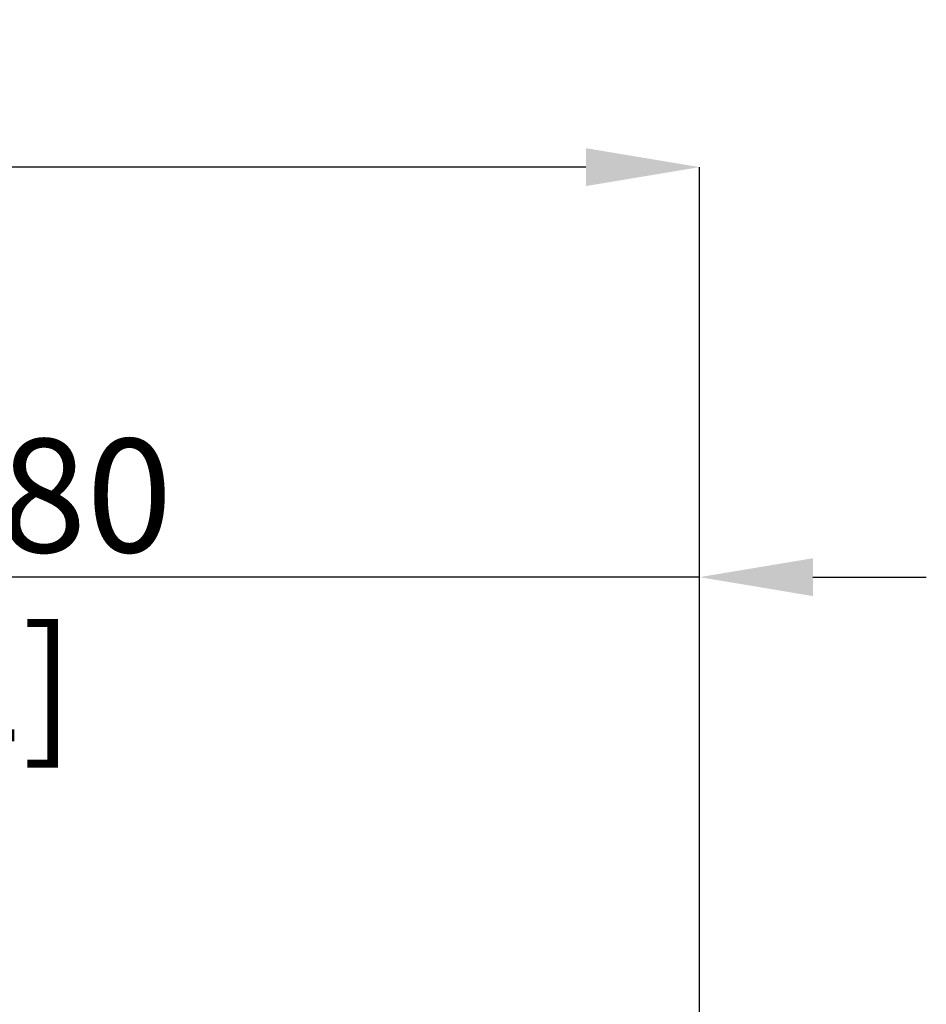
# Model space of a CAD drawing. Units: millimetres. Extents: x -74 to 95, y -52 to 54.
# Drawn here: x 39 to 71, y 19 to 54 of the extents above; entities that cross this region are included whole.
import ezdxf

# ---------------------------------------------------------------- set-up
doc = ezdxf.new("R2010")
doc.units = ezdxf.units.MM
doc.header["$PDSIZE"] = -1
doc.layers.add('치수문자_일반주서', color=7, linetype='Continuous', lineweight=15)
doc.styles.add('SLDTEXTSTYLE0', font='TXT', dxfattribs={"width": 0.75})
doc.dimstyles.new('SLDDIMSTYLE2', dxfattribs={"dimtxt": 3.5, "dimasz": 3.302, "dimexe": 0, "dimexo": 0.0625, "dimgap": 0.875, "dimtad": 1, "dimrnd": 1e-09, "dimzin": 4, "dimdsep": 46, "dimtxsty": 'SLDTEXTSTYLE0', "dimsah": 1, "dimcen": 0.09, "dimadec": 0, "dimazin": 1, "dimtfac": 1, "dimtofl": 0, "dimtmove": 0, "dimatfit": 3, "dimfxl": 1, "dimfrac": 2, "dimtolj": 1, "dimtzin": 12, "dimarcsym": 0})

# ---------------------------------------------------------------- blocks, each defined once
blk = doc.blocks.new('_D_2')
at = {"layer": 'Defpoints', "color": 0}
for p in [(12, 33.865), (12, 17.966), (62.8, 15.876)]:
    blk.add_point(p, dxfattribs=at)
at = {"layer": '치수문자_일반주서', "color": 0, "lineweight": -2}
for p, q in [((8, 33.865), (4, 33.865)), ((12, 18.028), (12, 33.865)), ((62.8, 33.865), (12, 33.865)), ((62.8, 15.939), (62.8, 33.865)), ((66.8, 33.865), (70.8, 33.865))]:
    blk.add_line(p, q, dxfattribs=at)
at = {"layer": '치수문자_일반주서', "color": 0}
for points in [[(8, 33.198), (8, 34.531), (12, 33.865)], [(66.8, 34.531), (66.8, 33.198), (62.8, 33.865)]]:
    blk.add_solid(points, dxfattribs=at)
at = {"layer": '치수문자_일반주서', "color": 0, "insert": (37.4, 38.74), "char_height": 4, "attachment_point": 2, "style": 'SLDTEXTSTYLE0'}
blk.add_mtext('\\A1;50.80 [2]', dxfattribs=at)
blk = doc.blocks.new('_D_3')
at = {"layer": 'Defpoints', "color": 0}
for p in [(-51.5, 48.316), (62.8, 15.876), (-51.5, 13.971)]:
    blk.add_point(p, dxfattribs=at)
at = {"layer": '치수문자_일반주서', "color": 0, "lineweight": -2}
for p, q in [((-51.5, 14.034), (-51.5, 48.316)), ((58.8, 48.316), (-47.5, 48.316)), ((62.8, 15.939), (62.8, 48.316))]:
    blk.add_line(p, q, dxfattribs=at)
at = {"layer": '치수문자_일반주서', "color": 0}
for points in [[(-47.5, 48.983), (-47.5, 47.649), (-51.5, 48.316)], [(58.8, 47.649), (58.8, 48.983), (62.8, 48.316)]]:
    blk.add_solid(points, dxfattribs=at)
at = {"layer": '치수문자_일반주서', "color": 0, "insert": (20.032, 53.191), "char_height": 4, "attachment_point": 2, "style": 'SLDTEXTSTYLE0'}
blk.add_mtext('\\A1;114.30 [4 1/2]', dxfattribs=at)

msp = doc.modelspace()

# ---------------------------------------------------------------- dimensions: what is measured, and where the dimension line sits
at = {"layer": '치수문자_일반주서'}
dim = msp.add_linear_dim(base=(-51.5, 48.316), p1=(62.8, 15.876), p2=(-51.5, 13.971), angle=0, dimstyle='SLDDIMSTYLE2', override={"dimtxt": 4, "dimasz": 4}, dxfattribs=at)
dim.commit()
dim.dimension.update_dxf_attribs({"geometry": '_D_3', "text_midpoint": (20.032, 48.316), "dimtype": 160})
dim = msp.add_linear_dim(base=(12, 33.865), p1=(62.8, 15.876), p2=(12, 17.966), dimstyle='SLDDIMSTYLE2', override={"dimtxt": 4, "dimasz": 4}, dxfattribs=at)
dim.commit()
dim.dimension.update_dxf_attribs({"geometry": '_D_2', "text_midpoint": (37.4, 33.865), "dimtype": 160})

doc.saveas('drawing.dxf')
